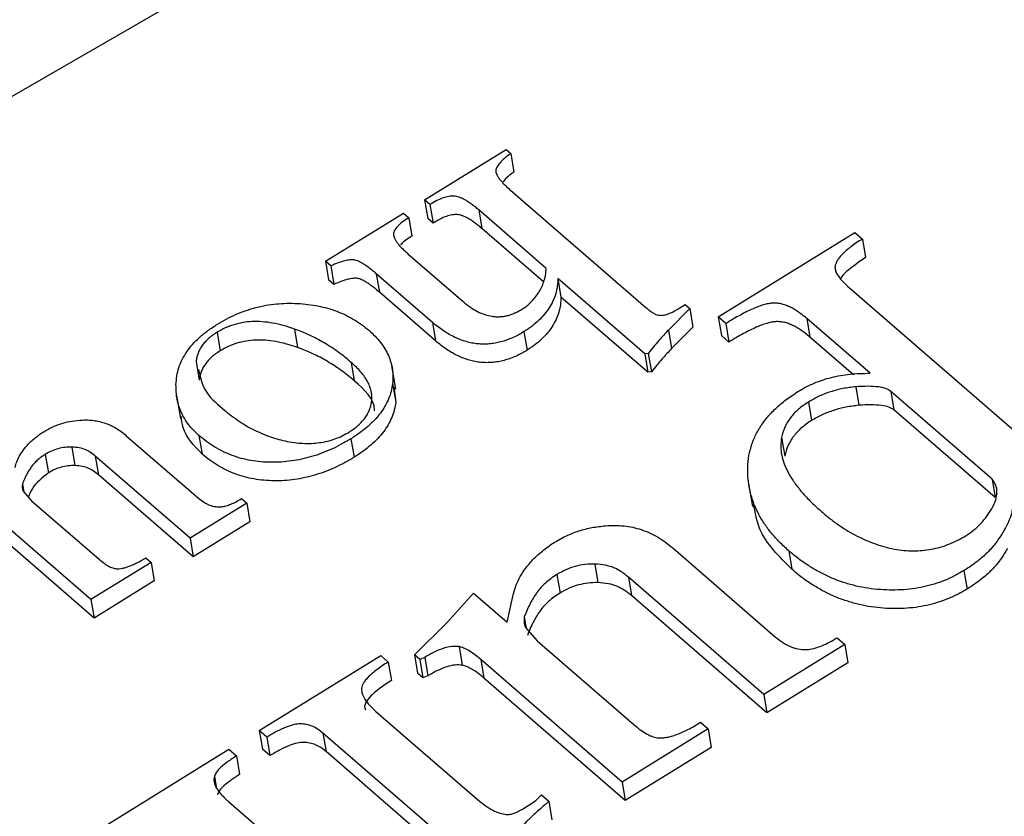
# Model space of a CAD drawing. Units: millimetres. Extents: x -20078 to 20292, y -3640 to 1.
# Drawn here: x 18008 to 18031, y -2320 to -2301 of the extents above; entities that cross this region are included whole.
import ezdxf

# ---------------------------------------------------------------- set-up
doc = ezdxf.new("R2010")
doc.units = ezdxf.units.MM

msp = doc.modelspace()

# ---------------------------------------------------------------- linework, layer by layer
for p, q in [((18166.787, -2211.646), (17827.55, -2407.505)), ((18017.61, -2305.649), (18019.486, -2304.488)), ((18019.486, -2304.488), (18019.592, -2304.58)), ((18019.592, -2304.58), (18019.664, -2305.006)), ((18019.589, -2305.425), (18022.707, -2308.126)), ((18017.733, -2305.755), (18017.61, -2305.649)), ((18017.61, -2305.649), (18017.682, -2306.075)), ((18017.733, -2305.755), (18017.804, -2306.181)), ((18020.413, -2307.229), (18018.857, -2305.881)), ((18018.857, -2305.881), (18018.929, -2306.308)), ((18015.326, -2307.062), (18017.121, -2305.952)), ((18017.121, -2305.952), (18017.243, -2306.058)), ((18017.243, -2306.058), (18017.315, -2306.484)), ((18017.804, -2306.181), (18017.682, -2306.075)), ((18020.347, -2307.536), (18018.929, -2306.308)), ((18024.375, -2308.345), (18027.521, -2306.398)), ((18027.521, -2306.398), (18027.695, -2306.55)), ((18027.695, -2306.55), (18027.767, -2306.977)), ((18017.226, -2306.89), (18018.499, -2307.993)), ((18015.449, -2307.168), (18015.326, -2307.062)), ((18015.326, -2307.062), (18015.398, -2307.489)), ((18015.449, -2307.168), (18015.521, -2307.595)), ((18027.064, -2307.19), (18027.087, -2307.327)), ((18017.791, -2308.47), (18016.495, -2307.348)), ((18016.495, -2307.348), (18016.567, -2307.775)), ((18022.682, -2309.194), (18020.679, -2307.459)), ((18020.679, -2307.459), (18020.751, -2307.886)), ((18015.521, -2307.595), (18015.398, -2307.489)), ((18027.4, -2307.678), (18031.794, -2311.485)), ((18017.863, -2308.897), (18016.567, -2307.775)), ((18022.754, -2309.621), (18020.751, -2307.886)), ((18023.717, -2308.153), (18023.227, -2308.647)), ((18023.431, -2308.17), (18023.609, -2308.06)), ((18023.609, -2308.06), (18023.717, -2308.153)), ((18023.717, -2308.153), (18023.789, -2308.58)), ((18024.549, -2308.497), (18024.375, -2308.345)), ((18024.375, -2308.345), (18024.447, -2308.772)), ((18027.871, -2309.644), (18026.415, -2308.383)), ((18026.415, -2308.383), (18026.487, -2308.809)), ((18017.791, -2308.47), (18017.863, -2308.897)), ((18023.789, -2308.58), (18023.299, -2309.073)), ((18024.549, -2308.497), (18024.621, -2308.923)), ((18012.827, -2308.699), (18012.899, -2309.126)), ((18014.612, -2308.624), (18014.684, -2309.05)), ((18019.899, -2308.684), (18019.971, -2309.111)), ((18023.227, -2308.647), (18023.299, -2309.073)), ((18024.621, -2308.923), (18024.447, -2308.772)), ((18027.489, -2309.677), (18026.487, -2308.809)), ((18022.761, -2309.185), (18022.682, -2309.194)), ((18022.682, -2309.194), (18022.754, -2309.621)), ((18022.761, -2309.185), (18022.833, -2309.612)), ((18012.345, -2309.371), (18012.416, -2309.798)), ((18015.918, -2309.392), (18015.99, -2309.818)), ((18016.944, -2310.007), (18016.855, -2309.474)), ((18022.833, -2309.612), (18022.754, -2309.621)), ((18016.872, -2309.881), (18016.943, -2310.307)), ((18016.901, -2309.959), (18016.943, -2310.307)), ((18027.545, -2309.953), (18027.616, -2310.38)), ((18011.895, -2310.154), (18011.985, -2310.688)), ((18030.683, -2312.08), (18028.35, -2310.059)), ((18028.35, -2310.059), (18028.422, -2310.486)), ((18026.452, -2310.305), (18026.524, -2310.731)), ((18030.755, -2312.506), (18028.422, -2310.486)), ((18010.737, -2311.081), (18012.397, -2312.519)), ((18012.409, -2311.076), (18012.481, -2311.503)), ((18015.913, -2311.151), (18015.985, -2311.578)), ((18025.834, -2311.123), (18025.906, -2311.55)), ((18008.87, -2311.511), (18008.942, -2311.938)), ((18009.481, -2311.342), (18009.553, -2311.769)), ((18012.207, -2313.444), (18010.023, -2311.553)), ((18010.023, -2311.553), (18010.095, -2311.979)), ((18012.279, -2313.871), (18010.095, -2311.979)), ((18008.344, -2312.193), (18008.376, -2312.38)), ((18025.072, -2312.179), (18025.162, -2312.713)), ((18030.683, -2312.08), (18030.755, -2312.506)), ((18008.359, -2312.361), (18008.551, -2312.579)), ((18008.551, -2312.579), (18010.108, -2313.928)), ((18013.512, -2312.637), (18012.207, -2313.444)), ((18013.389, -2312.531), (18013.512, -2312.637)), ((18013.512, -2312.637), (18013.584, -2313.063)), ((18009.923, -2314.858), (18007.643, -2312.882)), ((18013.584, -2313.063), (18012.279, -2313.871)), ((18009.995, -2315.284), (18007.715, -2313.309)), ((18012.207, -2313.444), (18012.279, -2313.871)), ((18023.325, -2313.666), (18025.695, -2315.719)), ((18025.998, -2313.732), (18026.07, -2314.158)), ((18011.31, -2314), (18009.923, -2314.858)), ((18011.187, -2313.894), (18011.31, -2314)), ((18011.31, -2314), (18011.381, -2314.426)), ((18021.53, -2314.038), (18021.601, -2314.465)), ((18020.657, -2314.28), (18020.729, -2314.707)), ((18030.036, -2314.188), (18030.107, -2314.614)), ((18011.381, -2314.426), (18009.995, -2315.284)), ((18025.424, -2317.042), (18022.305, -2314.339)), ((18022.305, -2314.339), (18022.377, -2314.766)), ((18018.115, -2315.398), (18018.734, -2314.707)), ((18018.734, -2314.707), (18019.51, -2315.379)), ((18019.51, -2315.379), (18019.66, -2314.717)), ((18009.923, -2314.858), (18009.995, -2315.284)), ((18025.496, -2317.468), (18022.377, -2314.766)), ((18017.377, -2316.127), (18018.115, -2315.398)), ((18019.906, -2315.254), (18019.951, -2315.521)), ((18019.927, -2315.494), (18020.201, -2315.805)), ((18020.201, -2315.805), (18022.426, -2317.732)), ((18027.113, -2315.736), (18027.288, -2315.888)), ((18018.402, -2315.941), (18018.474, -2316.368)), ((18027.288, -2315.888), (18025.424, -2317.042)), ((18027.288, -2315.888), (18027.36, -2316.314)), ((18013.8, -2317.874), (18016.597, -2316.143)), ((18016.597, -2316.143), (18016.772, -2316.295)), ((18016.772, -2316.295), (18016.844, -2316.721)), ((18017.5, -2316.234), (18017.377, -2316.127)), ((18017.377, -2316.127), (18017.449, -2316.554)), ((18017.615, -2316.187), (18017.5, -2316.234)), ((18017.5, -2316.234), (18017.572, -2316.66)), ((18017.615, -2316.187), (18017.687, -2316.614)), ((18022.161, -2319.06), (18018.904, -2316.239)), ((18018.904, -2316.239), (18018.976, -2316.665)), ((18027.36, -2316.314), (18025.496, -2317.468)), ((18017.572, -2316.66), (18017.449, -2316.554)), ((18017.687, -2316.614), (18017.572, -2316.66)), ((18022.233, -2319.487), (18018.976, -2316.665)), ((18025.424, -2317.042), (18025.496, -2317.468)), ((18016.487, -2317.432), (18018.818, -2319.452)), ((18023.967, -2317.683), (18024.142, -2317.835)), ((18013.975, -2318.025), (18013.8, -2317.874)), ((18013.8, -2317.874), (18013.872, -2318.3)), ((18024.142, -2317.835), (18022.161, -2319.06)), ((18024.142, -2317.835), (18024.214, -2318.261)), ((18013.975, -2318.025), (18014.047, -2318.452)), ((18017.844, -2320.166), (18015.266, -2317.932)), ((18015.266, -2317.932), (18015.338, -2318.359)), ((18010.305, -2320.037), (18013.101, -2318.306)), ((18013.101, -2318.306), (18013.276, -2318.458)), ((18014.047, -2318.452), (18013.872, -2318.3)), ((18017.794, -2320.487), (18015.338, -2318.359)), ((18024.214, -2318.261), (18022.233, -2319.487)), ((18013.276, -2318.458), (18013.348, -2318.884)), ((18012.765, -2318.924), (18012.806, -2319.167)), ((18022.161, -2319.06), (18022.233, -2319.487)), ((18020.306, -2319.357), (18020.473, -2319.501)), ((18020.473, -2319.501), (18020.544, -2319.928)), ((18013.101, -2319.517), (18015.093, -2321.244)), ((18019.891, -2319.668), (18020.144, -2319.511))]:
    msp.add_line(p, q)
for points, knots in [([(18019.592, -2304.58), (18019.543, -2304.618), (18019.452, -2304.687), (18019.343, -2304.791), (18019.274, -2304.885), (18019.248, -2304.959), (18019.251, -2305.015), (18019.267, -2305.06), (18019.294, -2305.109), (18019.33, -2305.163), (18019.38, -2305.222), (18019.438, -2305.286), (18019.509, -2305.355), (18019.562, -2305.401), (18019.589, -2305.425)], [0, 0, 0, 0, 0.147843, 0.269631, 0.369408, 0.450543, 0.490835, 0.538449, 0.592352, 0.655622, 0.728411, 0.810012, 0.900486, 1, 1, 1, 1]), ([(18019.664, -2305.006), (18019.599, -2305.053), (18019.502, -2305.122), (18019.438, -2305.207), (18019.418, -2305.234)], [0, 0, 0, 0, 0.679268, 1, 1, 1, 1]), ([(18018.857, -2305.881), (18018.829, -2305.857), (18018.776, -2305.81), (18018.692, -2305.748), (18018.615, -2305.694), (18018.541, -2305.648), (18018.472, -2305.612), (18018.407, -2305.587), (18018.347, -2305.567), (18018.269, -2305.557), (18018.163, -2305.565), (18018.029, -2305.602), (18017.882, -2305.667), (18017.785, -2305.724), (18017.733, -2305.755)], [0, 0, 0, 0, 0.100972, 0.192938, 0.275936, 0.350257, 0.415099, 0.470978, 0.52026, 0.562944, 0.646982, 0.744154, 0.86094, 1, 1, 1, 1]), ([(18017.243, -2306.058), (18017.195, -2306.089), (18017.105, -2306.146), (18016.997, -2306.239), (18016.926, -2306.328), (18016.893, -2306.403), (18016.893, -2306.462), (18016.904, -2306.51), (18016.928, -2306.562), (18016.964, -2306.619), (18017.012, -2306.68), (18017.071, -2306.747), (18017.145, -2306.817), (18017.198, -2306.865), (18017.226, -2306.89)], [0, 0, 0, 0, 0.1336805, 0.246308, 0.3433375, 0.4280425, 0.4715482, 0.5209691, 0.5784901, 0.6438069, 0.7185432, 0.8030604, 0.8963953, 1, 1, 1, 1]), ([(18018.929, -2306.308), (18018.901, -2306.283), (18018.847, -2306.237), (18018.764, -2306.175), (18018.687, -2306.12), (18018.613, -2306.075), (18018.544, -2306.039), (18018.479, -2306.014), (18018.419, -2305.994), (18018.34, -2305.984), (18018.235, -2305.991), (18018.101, -2306.028), (18017.954, -2306.094), (18017.857, -2306.151), (18017.804, -2306.181)], [0, 0, 0, 0, 0.100972, 0.192938, 0.275936, 0.350257, 0.415099, 0.470978, 0.52026, 0.562944, 0.646982, 0.744154, 0.86094, 1, 1, 1, 1]), ([(18017.315, -2306.484), (18017.218, -2306.542), (18017.118, -2306.601), (18017.061, -2306.681), (18017.059, -2306.684)], [0, 0, 0, 0, 0.96135, 1, 1, 1, 1]), ([(18027.695, -2306.55), (18027.648, -2306.58), (18027.557, -2306.637), (18027.435, -2306.726), (18027.326, -2306.809), (18027.24, -2306.893), (18027.167, -2306.97), (18027.115, -2307.046), (18027.078, -2307.119), (18027.069, -2307.167), (18027.064, -2307.19)], [0, 0, 0, 0, 0.168872, 0.3232647, 0.4634907, 0.5909925, 0.7079007, 0.8120859, 0.9092871, 1, 1, 1, 1]), ([(18016.495, -2307.348), (18016.468, -2307.325), (18016.417, -2307.281), (18016.341, -2307.22), (18016.269, -2307.168), (18016.204, -2307.124), (18016.143, -2307.088), (18016.088, -2307.061), (18016.038, -2307.041), (18015.975, -2307.026), (18015.883, -2307.027), (18015.758, -2307.052), (18015.609, -2307.1), (18015.506, -2307.144), (18015.449, -2307.168)], [0, 0, 0, 0, 0.103871, 0.197915, 0.282222, 0.356913, 0.420947, 0.475828, 0.521993, 0.560183, 0.636254, 0.732571, 0.853011, 1, 1, 1, 1]), ([(18027.767, -2306.977), (18027.617, -2307.08), (18027.408, -2307.224), (18027.221, -2307.402), (18027.198, -2307.463), (18027.196, -2307.469)], [0, 0, 0, 0, 0.697538, 0.971802, 1, 1, 1, 1]), ([(18020.234, -2307.789), (18020.258, -2307.749), (18020.307, -2307.667), (18020.361, -2307.533), (18020.397, -2307.386), (18020.408, -2307.283), (18020.413, -2307.229)], [0, 0, 0, 0, 0.221289, 0.456355, 0.714554, 1, 1, 1, 1]), ([(18027.064, -2307.19), (18027.068, -2307.224), (18027.075, -2307.301), (18027.144, -2307.416), (18027.254, -2307.544), (18027.348, -2307.631), (18027.4, -2307.678)], [0, 0, 0, 0, 0.17871, 0.399029, 0.671106, 1, 1, 1, 1]), ([(18016.567, -2307.775), (18016.54, -2307.751), (18016.489, -2307.708), (18016.412, -2307.647), (18016.341, -2307.594), (18016.276, -2307.55), (18016.215, -2307.515), (18016.16, -2307.487), (18016.11, -2307.468), (18016.047, -2307.452), (18015.955, -2307.454), (18015.83, -2307.478), (18015.681, -2307.526), (18015.578, -2307.57), (18015.521, -2307.595)], [0, 0, 0, 0, 0.103871, 0.197915, 0.282222, 0.356913, 0.420947, 0.475828, 0.521993, 0.560183, 0.636254, 0.732571, 0.853011, 1, 1, 1, 1]), ([(18020.679, -2307.459), (18020.677, -2307.519), (18020.672, -2307.635), (18020.634, -2307.809), (18020.569, -2307.976), (18020.482, -2308.137), (18020.372, -2308.29), (18020.235, -2308.431), (18020.081, -2308.566), (18019.96, -2308.645), (18019.899, -2308.684)], [0, 0, 0, 0, 0.132949, 0.261151, 0.386269, 0.510339, 0.632622, 0.75352, 0.87555, 1, 1, 1, 1]), ([(18019.865, -2308.16), (18019.899, -2308.138), (18019.97, -2308.09), (18020.063, -2308.003), (18020.153, -2307.902), (18020.206, -2307.828), (18020.234, -2307.789)], [0, 0, 0, 0, 0.215378, 0.451211, 0.713808, 1, 1, 1, 1]), ([(18020.751, -2307.886), (18020.748, -2307.945), (18020.744, -2308.062), (18020.706, -2308.235), (18020.641, -2308.403), (18020.554, -2308.563), (18020.444, -2308.716), (18020.307, -2308.858), (18020.153, -2308.993), (18020.032, -2309.071), (18019.971, -2309.111)], [0, 0, 0, 0, 0.132949, 0.261151, 0.386269, 0.510339, 0.632622, 0.75352, 0.87555, 1, 1, 1, 1]), ([(18012.836, -2308.512), (18012.907, -2308.47), (18013.046, -2308.387), (18013.267, -2308.282), (18013.493, -2308.195), (18013.722, -2308.126), (18013.956, -2308.074), (18014.195, -2308.042), (18014.437, -2308.028), (18014.681, -2308.032), (18014.921, -2308.052), (18015.154, -2308.09), (18015.376, -2308.142), (18015.589, -2308.211), (18015.789, -2308.298), (18015.979, -2308.401), (18016.16, -2308.519), (18016.269, -2308.608), (18016.324, -2308.653)], [0, 0, 0, 0, 0.065998, 0.12934, 0.190676, 0.250961, 0.31048, 0.370704, 0.431612, 0.493874, 0.556678, 0.618346, 0.679891, 0.741131, 0.803444, 0.866767, 0.932395, 1, 1, 1, 1]), ([(18018.499, -2307.993), (18018.552, -2308.037), (18018.653, -2308.12), (18018.821, -2308.219), (18018.987, -2308.293), (18019.134, -2308.328), (18019.25, -2308.341), (18019.337, -2308.341), (18019.425, -2308.333), (18019.512, -2308.315), (18019.601, -2308.29), (18019.688, -2308.254), (18019.779, -2308.212), (18019.836, -2308.178), (18019.865, -2308.16)], [0, 0, 0, 0, 0.159098, 0.299393, 0.425962, 0.5401, 0.593871, 0.647989, 0.701355, 0.755766, 0.811331, 0.870811, 0.933234, 1, 1, 1, 1]), ([(18022.707, -2308.126), (18022.736, -2308.151), (18022.787, -2308.195), (18022.864, -2308.248), (18022.928, -2308.286), (18022.972, -2308.3), (18022.99, -2308.305)], [0, 0, 0, 0, 0.347263, 0.628726, 0.846139, 1, 1, 1, 1]), ([(18026.415, -2308.383), (18026.38, -2308.353), (18026.311, -2308.295), (18026.203, -2308.219), (18026.101, -2308.152), (18025.999, -2308.103), (18025.901, -2308.063), (18025.805, -2308.038), (18025.711, -2308.025), (18025.617, -2308.026), (18025.52, -2308.041), (18025.413, -2308.065), (18025.297, -2308.106), (18025.17, -2308.16), (18025.029, -2308.224), (18024.88, -2308.304), (18024.716, -2308.394), (18024.606, -2308.461), (18024.549, -2308.497)], [0, 0, 0, 0, 0.078462, 0.151043, 0.215868, 0.274668, 0.326538, 0.374835, 0.417824, 0.458185, 0.500296, 0.548603, 0.604023, 0.66656, 0.737733, 0.816492, 0.904243, 1, 1, 1, 1]), ([(18022.99, -2308.305), (18023.021, -2308.307), (18023.086, -2308.312), (18023.195, -2308.288), (18023.313, -2308.239), (18023.389, -2308.195), (18023.431, -2308.17)], [0, 0, 0, 0, 0.195253, 0.416966, 0.680022, 1, 1, 1, 1]), ([(18011.881, -2309.905), (18011.886, -2309.838), (18011.896, -2309.708), (18011.943, -2309.514), (18012.02, -2309.327), (18012.125, -2309.148), (18012.259, -2308.976), (18012.424, -2308.812), (18012.616, -2308.655), (18012.762, -2308.561), (18012.836, -2308.512)], [0, 0, 0, 0, 0.129546, 0.254146, 0.375956, 0.49656, 0.617348, 0.740852, 0.867378, 1, 1, 1, 1]), ([(18014.612, -2308.624), (18014.527, -2308.595), (18014.365, -2308.54), (18014.115, -2308.485), (18013.876, -2308.452), (18013.645, -2308.449), (18013.424, -2308.471), (18013.212, -2308.52), (18013.009, -2308.595), (18012.888, -2308.664), (18012.827, -2308.699)], [0, 0, 0, 0, 0.1547574, 0.2957709, 0.4255352, 0.546269, 0.6597431, 0.7711443, 0.8838671, 1, 1, 1, 1]), ([(18019.899, -2308.684), (18019.855, -2308.711), (18019.77, -2308.762), (18019.635, -2308.826), (18019.502, -2308.879), (18019.368, -2308.92), (18019.234, -2308.951), (18019.1, -2308.968), (18018.965, -2308.974), (18018.832, -2308.966), (18018.698, -2308.948), (18018.566, -2308.914), (18018.433, -2308.872), (18018.303, -2308.815), (18018.172, -2308.748), (18018.045, -2308.665), (18017.913, -2308.575), (18017.833, -2308.506), (18017.791, -2308.47)], [0, 0, 0, 0, 0.065379, 0.126791, 0.185359, 0.241065, 0.29578, 0.349427, 0.403059, 0.457473, 0.513463, 0.571633, 0.633025, 0.697443, 0.765803, 0.838899, 0.916716, 1, 1, 1, 1]), ([(18026.487, -2308.809), (18026.451, -2308.779), (18026.383, -2308.721), (18026.275, -2308.645), (18026.173, -2308.579), (18026.071, -2308.529), (18025.973, -2308.489), (18025.877, -2308.465), (18025.783, -2308.452), (18025.689, -2308.452), (18025.592, -2308.468), (18025.485, -2308.492), (18025.369, -2308.533), (18025.241, -2308.586), (18025.101, -2308.65), (18024.951, -2308.73), (18024.788, -2308.82), (18024.678, -2308.888), (18024.621, -2308.923)], [0, 0, 0, 0, 0.078462, 0.151043, 0.215868, 0.274668, 0.326538, 0.374835, 0.417824, 0.458185, 0.500296, 0.548603, 0.604023, 0.66656, 0.737733, 0.816492, 0.904243, 1, 1, 1, 1]), ([(18012.827, -2308.699), (18012.792, -2308.722), (18012.722, -2308.767), (18012.629, -2308.842), (18012.55, -2308.921), (18012.484, -2309.004), (18012.429, -2309.09), (18012.388, -2309.181), (18012.357, -2309.275), (18012.349, -2309.339), (18012.345, -2309.371)], [0, 0, 0, 0, 0.130081, 0.255254, 0.378737, 0.498813, 0.621202, 0.743314, 0.869167, 1, 1, 1, 1]), ([(18015.918, -2309.392), (18015.868, -2309.35), (18015.77, -2309.266), (18015.615, -2309.149), (18015.456, -2309.04), (18015.295, -2308.94), (18015.13, -2308.848), (18014.961, -2308.765), (18014.79, -2308.689), (18014.671, -2308.645), (18014.612, -2308.624)], [0, 0, 0, 0, 0.135933, 0.268549, 0.398075, 0.523882, 0.646247, 0.766325, 0.884414, 1, 1, 1, 1]), ([(18016.324, -2308.653), (18016.374, -2308.698), (18016.472, -2308.787), (18016.595, -2308.931), (18016.697, -2309.078), (18016.778, -2309.229), (18016.835, -2309.386), (18016.87, -2309.547), (18016.885, -2309.712), (18016.876, -2309.824), (18016.872, -2309.881)], [0, 0, 0, 0, 0.133453, 0.262784, 0.388819, 0.511685, 0.632734, 0.754669, 0.876727, 1, 1, 1, 1]), ([(18023.227, -2308.647), (18023.191, -2308.686), (18023.116, -2308.766), (18023, -2308.894), (18022.883, -2309.036), (18022.802, -2309.134), (18022.761, -2309.185)], [0, 0, 0, 0, 0.2202858, 0.459695, 0.7202073, 1, 1, 1, 1]), ([(18014.684, -2309.05), (18014.599, -2309.022), (18014.437, -2308.967), (18014.187, -2308.911), (18013.948, -2308.879), (18013.717, -2308.875), (18013.495, -2308.897), (18013.284, -2308.946), (18013.081, -2309.022), (18012.96, -2309.091), (18012.899, -2309.126)], [0, 0, 0, 0, 0.1547574, 0.2957709, 0.4255352, 0.546269, 0.6597431, 0.7711443, 0.8838671, 1, 1, 1, 1]), ([(18015.99, -2309.818), (18015.94, -2309.776), (18015.842, -2309.693), (18015.687, -2309.576), (18015.528, -2309.467), (18015.367, -2309.367), (18015.202, -2309.275), (18015.033, -2309.191), (18014.862, -2309.116), (18014.743, -2309.072), (18014.684, -2309.05)], [0, 0, 0, 0, 0.135933, 0.268549, 0.398075, 0.523882, 0.646247, 0.766325, 0.884414, 1, 1, 1, 1]), ([(18019.971, -2309.111), (18019.927, -2309.137), (18019.842, -2309.188), (18019.707, -2309.253), (18019.574, -2309.306), (18019.44, -2309.347), (18019.306, -2309.378), (18019.172, -2309.394), (18019.037, -2309.401), (18018.904, -2309.393), (18018.77, -2309.375), (18018.638, -2309.341), (18018.505, -2309.299), (18018.375, -2309.241), (18018.244, -2309.175), (18018.117, -2309.092), (18017.985, -2309.001), (18017.904, -2308.932), (18017.863, -2308.897)], [0, 0, 0, 0, 0.065379, 0.126791, 0.185359, 0.241065, 0.29578, 0.349427, 0.403059, 0.457473, 0.513463, 0.571633, 0.633025, 0.697443, 0.765803, 0.838899, 0.916716, 1, 1, 1, 1]), ([(18012.899, -2309.126), (18012.864, -2309.149), (18012.794, -2309.194), (18012.701, -2309.269), (18012.622, -2309.347), (18012.556, -2309.431), (18012.5, -2309.517), (18012.46, -2309.607), (18012.429, -2309.701), (18012.421, -2309.765), (18012.416, -2309.798)], [0, 0, 0, 0, 0.130081, 0.255254, 0.378737, 0.498813, 0.621202, 0.743314, 0.869167, 1, 1, 1, 1]), ([(18023.299, -2309.073), (18023.263, -2309.112), (18023.188, -2309.193), (18023.072, -2309.321), (18022.955, -2309.463), (18022.874, -2309.561), (18022.833, -2309.612)], [0, 0, 0, 0, 0.2202858, 0.459695, 0.7202073, 1, 1, 1, 1]), ([(18015.868, -2310.997), (18015.907, -2310.972), (18015.983, -2310.924), (18016.081, -2310.842), (18016.168, -2310.757), (18016.241, -2310.668), (18016.3, -2310.574), (18016.343, -2310.477), (18016.377, -2310.375), (18016.393, -2310.27), (18016.396, -2310.161), (18016.382, -2310.052), (18016.346, -2309.942), (18016.296, -2309.832), (18016.227, -2309.722), (18016.143, -2309.611), (18016.038, -2309.5), (18015.959, -2309.429), (18015.918, -2309.392)], [0, 0, 0, 0, 0.058013, 0.114148, 0.168851, 0.222901, 0.277006, 0.331352, 0.38725, 0.445621, 0.505349, 0.56672, 0.630432, 0.696582, 0.766103, 0.839638, 0.917434, 1, 1, 1, 1]), ([(18012.403, -2309.556), (18012.436, -2309.719), (18012.505, -2310.063), (18012.799, -2310.322), (18012.954, -2310.458)], [0, 0, 0, 0, 0.4755645, 1, 1, 1, 1]), ([(18026.223, -2310.057), (18026.281, -2310.023), (18026.397, -2309.955), (18026.584, -2309.869), (18026.778, -2309.795), (18026.982, -2309.737), (18027.194, -2309.692), (18027.413, -2309.661), (18027.64, -2309.643), (18027.793, -2309.644), (18027.871, -2309.644)], [0, 0, 0, 0, 0.1232197, 0.2437399, 0.364068, 0.4858681, 0.6088024, 0.7340974, 0.8647482, 1, 1, 1, 1]), ([(18012.409, -2311.076), (18012.366, -2311.036), (18012.28, -2310.958), (18012.172, -2310.828), (18012.079, -2310.693), (18012.004, -2310.55), (18011.946, -2310.399), (18011.907, -2310.241), (18011.884, -2310.076), (18011.882, -2309.962), (18011.881, -2309.905)], [0, 0, 0, 0, 0.1227964, 0.244752, 0.3657531, 0.4877149, 0.6115513, 0.7373534, 0.8667543, 1, 1, 1, 1]), ([(18016.872, -2309.881), (18016.862, -2309.941), (18016.843, -2310.059), (18016.784, -2310.234), (18016.7, -2310.403), (18016.593, -2310.566), (18016.459, -2310.722), (18016.301, -2310.872), (18016.12, -2311.018), (18015.983, -2311.106), (18015.913, -2311.151)], [0, 0, 0, 0, 0.126467, 0.248976, 0.370219, 0.490375, 0.61241, 0.737098, 0.865946, 1, 1, 1, 1]), ([(18016.452, -2310.511), (18016.453, -2310.505), (18016.466, -2310.235), (18016.225, -2310.024), (18015.99, -2309.818)], [0, 0, 0, 0, 0.023631, 1, 1, 1, 1]), ([(18027.545, -2309.953), (18027.444, -2309.965), (18027.247, -2309.989), (18026.962, -2310.065), (18026.692, -2310.167), (18026.533, -2310.259), (18026.452, -2310.305)], [0, 0, 0, 0, 0.256829, 0.506035, 0.750338, 1, 1, 1, 1]), ([(18028.35, -2310.059), (18028.314, -2310.036), (18028.232, -2309.985), (18028.048, -2309.953), (18027.816, -2309.938), (18027.641, -2309.948), (18027.545, -2309.953)], [0, 0, 0, 0, 0.177623, 0.39347, 0.665899, 1, 1, 1, 1]), ([(18025.053, -2311.956), (18025.053, -2311.862), (18025.054, -2311.679), (18025.106, -2311.408), (18025.191, -2311.149), (18025.322, -2310.904), (18025.487, -2310.67), (18025.695, -2310.45), (18025.939, -2310.243), (18026.127, -2310.12), (18026.223, -2310.057)], [0, 0, 0, 0, 0.136352, 0.265157, 0.389617, 0.510544, 0.63069, 0.750641, 0.873396, 1, 1, 1, 1]), ([(18016.943, -2310.307), (18016.934, -2310.367), (18016.915, -2310.486), (18016.856, -2310.661), (18016.772, -2310.829), (18016.665, -2310.992), (18016.531, -2311.149), (18016.372, -2311.299), (18016.192, -2311.445), (18016.055, -2311.533), (18015.985, -2311.578)], [0, 0, 0, 0, 0.126467, 0.248976, 0.370219, 0.490375, 0.61241, 0.737098, 0.865946, 1, 1, 1, 1]), ([(18026.452, -2310.305), (18026.37, -2310.36), (18026.208, -2310.469), (18026.027, -2310.67), (18025.893, -2310.889), (18025.854, -2311.044), (18025.834, -2311.123)], [0, 0, 0, 0, 0.249438, 0.49299, 0.740113, 1, 1, 1, 1]), ([(18027.616, -2310.38), (18027.516, -2310.392), (18027.319, -2310.416), (18027.034, -2310.492), (18026.764, -2310.594), (18026.605, -2310.685), (18026.524, -2310.731)], [0, 0, 0, 0, 0.256829, 0.506035, 0.750338, 1, 1, 1, 1]), ([(18028.422, -2310.486), (18028.386, -2310.463), (18028.304, -2310.412), (18028.12, -2310.38), (18027.888, -2310.364), (18027.713, -2310.374), (18027.616, -2310.38)], [0, 0, 0, 0, 0.177623, 0.39347, 0.665899, 1, 1, 1, 1]), ([(18012.481, -2311.503), (18012.296, -2311.31), (18012.042, -2311.046), (18012.01, -2310.718), (18012.001, -2310.63)], [0, 0, 0, 0, 0.731747, 1, 1, 1, 1]), ([(18012.954, -2310.458), (18013.009, -2310.504), (18013.116, -2310.595), (18013.289, -2310.717), (18013.461, -2310.831), (18013.641, -2310.929), (18013.822, -2311.017), (18014.009, -2311.091), (18014.199, -2311.154), (18014.33, -2311.186), (18014.394, -2311.202)], [0, 0, 0, 0, 0.141389, 0.277319, 0.407204, 0.533507, 0.654621, 0.773116, 0.887771, 1, 1, 1, 1]), ([(18008.833, -2310.989), (18008.896, -2310.953), (18009.019, -2310.883), (18009.223, -2310.803), (18009.436, -2310.749), (18009.582, -2310.733), (18009.655, -2310.725)], [0, 0, 0, 0, 0.257283, 0.506152, 0.750469, 1, 1, 1, 1]), ([(18009.655, -2310.725), (18009.705, -2310.721), (18009.805, -2310.715), (18009.952, -2310.724), (18010.094, -2310.747), (18010.233, -2310.785), (18010.367, -2310.837), (18010.497, -2310.905), (18010.622, -2310.986), (18010.698, -2311.049), (18010.737, -2311.081)], [0, 0, 0, 0, 0.115613, 0.229262, 0.344797, 0.462596, 0.586215, 0.715785, 0.852854, 1, 1, 1, 1]), ([(18026.524, -2310.731), (18026.442, -2310.786), (18026.28, -2310.896), (18026.099, -2311.097), (18025.965, -2311.316), (18025.926, -2311.471), (18025.906, -2311.55)], [0, 0, 0, 0, 0.249438, 0.49299, 0.740113, 1, 1, 1, 1]), ([(18008.478, -2311.276), (18008.508, -2311.246), (18008.565, -2311.191), (18008.657, -2311.115), (18008.744, -2311.047), (18008.804, -2311.008), (18008.833, -2310.989)], [0, 0, 0, 0, 0.28426, 0.542536, 0.782997, 1, 1, 1, 1]), ([(18015.913, -2311.151), (18015.839, -2311.195), (18015.695, -2311.28), (18015.469, -2311.393), (18015.241, -2311.487), (18015.009, -2311.564), (18014.777, -2311.624), (18014.542, -2311.666), (18014.305, -2311.69), (18014.068, -2311.696), (18013.833, -2311.686), (18013.605, -2311.654), (18013.383, -2311.606), (18013.171, -2311.537), (18012.967, -2311.45), (18012.771, -2311.344), (18012.583, -2311.219), (18012.468, -2311.124), (18012.409, -2311.076)], [0, 0, 0, 0, 0.067791, 0.13278, 0.195531, 0.256643, 0.316075, 0.374936, 0.434083, 0.493642, 0.553142, 0.612754, 0.672552, 0.733398, 0.795648, 0.860821, 0.928626, 1, 1, 1, 1]), ([(18014.394, -2311.202), (18014.464, -2311.215), (18014.598, -2311.241), (18014.802, -2311.259), (18014.997, -2311.261), (18015.187, -2311.244), (18015.37, -2311.21), (18015.545, -2311.157), (18015.713, -2311.086), (18015.816, -2311.027), (18015.868, -2310.997)], [0, 0, 0, 0, 0.1437115, 0.2778444, 0.4033782, 0.5244553, 0.6424544, 0.7593058, 0.8776256, 1, 1, 1, 1]), ([(18008.172, -2311.817), (18008.184, -2311.771), (18008.208, -2311.678), (18008.278, -2311.542), (18008.363, -2311.405), (18008.439, -2311.319), (18008.478, -2311.276)], [0, 0, 0, 0, 0.2439051, 0.4893644, 0.7403406, 1, 1, 1, 1]), ([(18025.834, -2311.123), (18025.825, -2311.19), (18025.807, -2311.324), (18025.832, -2311.529), (18025.892, -2311.737), (18025.992, -2311.951), (18026.128, -2312.168), (18026.305, -2312.39), (18026.517, -2312.618), (18026.682, -2312.765), (18026.768, -2312.841)], [0, 0, 0, 0, 0.100237, 0.204337, 0.315252, 0.432633, 0.559537, 0.69516, 0.842065, 1, 1, 1, 1]), ([(18008.87, -2311.511), (18008.837, -2311.533), (18008.771, -2311.575), (18008.686, -2311.647), (18008.608, -2311.72), (18008.546, -2311.801), (18008.489, -2311.887), (18008.436, -2311.981), (18008.387, -2312.084), (18008.359, -2312.156), (18008.344, -2312.193)], [0, 0, 0, 0, 0.120552, 0.23635, 0.351334, 0.464801, 0.582587, 0.711396, 0.850396, 1, 1, 1, 1]), ([(18009.481, -2311.342), (18009.428, -2311.343), (18009.322, -2311.345), (18009.164, -2311.377), (18009.009, -2311.431), (18008.918, -2311.484), (18008.87, -2311.511)], [0, 0, 0, 0, 0.245481, 0.486764, 0.734293, 1, 1, 1, 1]), ([(18010.023, -2311.553), (18009.985, -2311.522), (18009.915, -2311.464), (18009.791, -2311.397), (18009.646, -2311.356), (18009.539, -2311.347), (18009.481, -2311.342)], [0, 0, 0, 0, 0.276821, 0.506253, 0.733199, 1, 1, 1, 1]), ([(18015.985, -2311.578), (18015.911, -2311.621), (18015.767, -2311.706), (18015.541, -2311.819), (18015.313, -2311.914), (18015.081, -2311.99), (18014.849, -2312.05), (18014.614, -2312.093), (18014.377, -2312.117), (18014.14, -2312.123), (18013.905, -2312.112), (18013.677, -2312.081), (18013.455, -2312.032), (18013.243, -2311.964), (18013.039, -2311.876), (18012.843, -2311.77), (18012.655, -2311.645), (18012.54, -2311.551), (18012.481, -2311.503)], [0, 0, 0, 0, 0.067791, 0.13278, 0.195531, 0.256643, 0.316075, 0.374936, 0.434083, 0.493642, 0.553142, 0.612754, 0.672552, 0.733398, 0.795648, 0.860821, 0.928626, 1, 1, 1, 1]), ([(18009.553, -2311.769), (18009.5, -2311.77), (18009.394, -2311.771), (18009.236, -2311.804), (18009.081, -2311.858), (18008.989, -2311.911), (18008.942, -2311.938)], [0, 0, 0, 0, 0.245481, 0.486764, 0.734293, 1, 1, 1, 1]), ([(18010.095, -2311.979), (18010.057, -2311.948), (18009.987, -2311.891), (18009.863, -2311.824), (18009.718, -2311.782), (18009.611, -2311.773), (18009.553, -2311.769)], [0, 0, 0, 0, 0.276821, 0.506253, 0.733199, 1, 1, 1, 1]), ([(18008.942, -2311.938), (18008.801, -2312.051), (18008.59, -2312.219), (18008.505, -2312.427), (18008.477, -2312.495)], [0, 0, 0, 0, 0.6719977, 1, 1, 1, 1]), ([(18025.998, -2313.732), (18025.926, -2313.666), (18025.784, -2313.536), (18025.597, -2313.331), (18025.439, -2313.118), (18025.309, -2312.899), (18025.2, -2312.674), (18025.124, -2312.44), (18025.07, -2312.201), (18025.058, -2312.038), (18025.053, -2311.956)], [0, 0, 0, 0, 0.131941, 0.259598, 0.385416, 0.509222, 0.631498, 0.753547, 0.876597, 1, 1, 1, 1]), ([(18008.344, -2312.193), (18008.341, -2312.222), (18008.335, -2312.28), (18008.351, -2312.334), (18008.359, -2312.361)], [0, 0, 0, 0, 0.502418, 1, 1, 1, 1]), ([(18030.085, -2313.379), (18030.146, -2313.338), (18030.27, -2313.254), (18030.429, -2313.104), (18030.569, -2312.935), (18030.688, -2312.751), (18030.774, -2312.564), (18030.806, -2312.384), (18030.778, -2312.219), (18030.714, -2312.126), (18030.683, -2312.08)], [0, 0, 0, 0, 0.119144, 0.242173, 0.372653, 0.512628, 0.649531, 0.772342, 0.886394, 1, 1, 1, 1]), ([(18012.397, -2312.519), (18012.439, -2312.552), (18012.516, -2312.613), (18012.648, -2312.682), (18012.785, -2312.721), (18012.881, -2312.72), (18012.927, -2312.719)], [0, 0, 0, 0, 0.303181, 0.561649, 0.789602, 1, 1, 1, 1]), ([(18012.927, -2312.719), (18012.962, -2312.712), (18013.037, -2312.698), (18013.151, -2312.658), (18013.271, -2312.602), (18013.348, -2312.555), (18013.389, -2312.531)], [0, 0, 0, 0, 0.208037, 0.441517, 0.705122, 1, 1, 1, 1]), ([(18026.07, -2314.158), (18025.775, -2313.866), (18025.322, -2313.416), (18025.225, -2312.849), (18025.192, -2312.651)], [0, 0, 0, 0, 0.650582, 1, 1, 1, 1]), ([(18031.174, -2312.506), (18031.173, -2312.568), (18031.17, -2312.693), (18031.132, -2312.882), (18031.066, -2313.069), (18030.999, -2313.19), (18030.965, -2313.252)], [0, 0, 0, 0, 0.250895, 0.498905, 0.747095, 1, 1, 1, 1]), ([(18026.768, -2312.841), (18026.832, -2312.896), (18026.958, -2313.004), (18027.162, -2313.148), (18027.366, -2313.28), (18027.572, -2313.395), (18027.783, -2313.492), (18027.994, -2313.577), (18028.211, -2313.642), (18028.428, -2313.694), (18028.646, -2313.726), (18028.862, -2313.737), (18029.075, -2313.728), (18029.285, -2313.699), (18029.492, -2313.651), (18029.695, -2313.579), (18029.897, -2313.491), (18030.021, -2313.417), (18030.085, -2313.379)], [0, 0, 0, 0, 0.08077, 0.158322, 0.231657, 0.302244, 0.369274, 0.433488, 0.496214, 0.556384, 0.614317, 0.66984, 0.723457, 0.776101, 0.82952, 0.883717, 0.94052, 1, 1, 1, 1]), ([(18021.779, -2313.156), (18021.85, -2313.152), (18021.992, -2313.143), (18022.202, -2313.156), (18022.406, -2313.188), (18022.604, -2313.243), (18022.796, -2313.317), (18022.981, -2313.413), (18023.159, -2313.53), (18023.268, -2313.619), (18023.325, -2313.666)], [0, 0, 0, 0, 0.1156129, 0.2292616, 0.3447966, 0.4625958, 0.5862146, 0.7157854, 0.8528545, 1, 1, 1, 1]), ([(18020.604, -2313.534), (18020.694, -2313.483), (18020.87, -2313.382), (18021.161, -2313.269), (18021.466, -2313.19), (18021.674, -2313.168), (18021.779, -2313.156)], [0, 0, 0, 0, 0.257283, 0.506152, 0.750469, 1, 1, 1, 1]), ([(18030.965, -2313.252), (18030.912, -2313.34), (18030.808, -2313.512), (18030.639, -2313.714), (18030.482, -2313.863), (18030.351, -2313.974), (18030.2, -2314.082), (18030.091, -2314.152), (18030.036, -2314.188)], [0, 0, 0, 0, 0.251087, 0.489017, 0.607621, 0.730518, 0.862533, 1, 1, 1, 1]), ([(18020.097, -2313.943), (18020.14, -2313.902), (18020.222, -2313.822), (18020.353, -2313.713), (18020.477, -2313.617), (18020.563, -2313.561), (18020.604, -2313.534)], [0, 0, 0, 0, 0.28426, 0.542536, 0.782997, 1, 1, 1, 1]), ([(18030.036, -2314.188), (18029.964, -2314.23), (18029.821, -2314.314), (18029.59, -2314.417), (18029.351, -2314.502), (18029.104, -2314.566), (18028.849, -2314.613), (18028.586, -2314.636), (18028.314, -2314.64), (18028.037, -2314.625), (18027.757, -2314.589), (18027.484, -2314.53), (18027.217, -2314.451), (18026.957, -2314.351), (18026.706, -2314.226), (18026.459, -2314.083), (18026.221, -2313.917), (18026.073, -2313.794), (18025.998, -2313.732)], [0, 0, 0, 0, 0.056478, 0.111714, 0.165881, 0.219704, 0.274346, 0.330364, 0.388191, 0.449125, 0.511365, 0.574575, 0.638964, 0.705099, 0.773852, 0.845959, 0.921193, 1, 1, 1, 1]), ([(18031.037, -2313.678), (18030.984, -2313.767), (18030.88, -2313.938), (18030.711, -2314.141), (18030.554, -2314.29), (18030.422, -2314.4), (18030.272, -2314.509), (18030.163, -2314.579), (18030.107, -2314.614)], [0, 0, 0, 0, 0.251087, 0.489017, 0.607621, 0.730518, 0.862533, 1, 1, 1, 1]), ([(18010.108, -2313.928), (18010.146, -2313.959), (18010.213, -2314.016), (18010.319, -2314.083), (18010.414, -2314.13), (18010.481, -2314.141), (18010.51, -2314.145)], [0, 0, 0, 0, 0.337721, 0.610416, 0.831376, 1, 1, 1, 1]), ([(18010.51, -2314.145), (18010.531, -2314.146), (18010.576, -2314.147), (18010.647, -2314.136), (18010.724, -2314.118), (18010.805, -2314.089), (18010.893, -2314.053), (18010.987, -2314.009), (18011.086, -2313.954), (18011.152, -2313.914), (18011.187, -2313.894)], [0, 0, 0, 0, 0.0872675, 0.1810543, 0.2838365, 0.3995349, 0.5280127, 0.6699689, 0.8276946, 1, 1, 1, 1]), ([(18019.66, -2314.717), (18019.677, -2314.651), (18019.712, -2314.518), (18019.811, -2314.323), (18019.933, -2314.129), (18020.041, -2314.006), (18020.097, -2313.943)], [0, 0, 0, 0, 0.243905, 0.489364, 0.740341, 1, 1, 1, 1]), ([(18021.53, -2314.038), (18021.454, -2314.039), (18021.303, -2314.042), (18021.077, -2314.089), (18020.856, -2314.165), (18020.725, -2314.241), (18020.657, -2314.28)], [0, 0, 0, 0, 0.245481, 0.486764, 0.734293, 1, 1, 1, 1]), ([(18022.305, -2314.339), (18022.25, -2314.295), (18022.149, -2314.213), (18021.973, -2314.117), (18021.766, -2314.058), (18021.613, -2314.045), (18021.53, -2314.038)], [0, 0, 0, 0, 0.276821, 0.506253, 0.733199, 1, 1, 1, 1]), ([(18020.657, -2314.28), (18020.609, -2314.311), (18020.516, -2314.372), (18020.394, -2314.474), (18020.283, -2314.578), (18020.194, -2314.693), (18020.113, -2314.816), (18020.038, -2314.95), (18019.967, -2315.098), (18019.927, -2315.201), (18019.906, -2315.254)], [0, 0, 0, 0, 0.1205519, 0.2363503, 0.351334, 0.4648008, 0.5825871, 0.7113959, 0.8503964, 1, 1, 1, 1]), ([(18030.107, -2314.614), (18030.035, -2314.657), (18029.893, -2314.741), (18029.661, -2314.844), (18029.423, -2314.929), (18029.176, -2314.993), (18028.921, -2315.039), (18028.658, -2315.063), (18028.386, -2315.067), (18028.108, -2315.052), (18027.829, -2315.016), (18027.556, -2314.957), (18027.289, -2314.877), (18027.028, -2314.778), (18026.778, -2314.653), (18026.531, -2314.51), (18026.293, -2314.344), (18026.145, -2314.221), (18026.07, -2314.158)], [0, 0, 0, 0, 0.056478, 0.111714, 0.165881, 0.219704, 0.274346, 0.330364, 0.388191, 0.449125, 0.511365, 0.574575, 0.638964, 0.705099, 0.773852, 0.845959, 0.921193, 1, 1, 1, 1]), ([(18021.601, -2314.465), (18021.526, -2314.466), (18021.375, -2314.469), (18021.149, -2314.515), (18020.928, -2314.592), (18020.797, -2314.668), (18020.729, -2314.707)], [0, 0, 0, 0, 0.245481, 0.486764, 0.734293, 1, 1, 1, 1]), ([(18022.377, -2314.766), (18022.322, -2314.721), (18022.221, -2314.64), (18022.045, -2314.544), (18021.838, -2314.484), (18021.685, -2314.472), (18021.601, -2314.465)], [0, 0, 0, 0, 0.276821, 0.506253, 0.733199, 1, 1, 1, 1]), ([(18020.729, -2314.707), (18020.681, -2314.738), (18020.588, -2314.798), (18020.466, -2314.9), (18020.355, -2315.005), (18020.266, -2315.12), (18020.185, -2315.243), (18020.109, -2315.377), (18020.039, -2315.524), (18019.998, -2315.627), (18019.977, -2315.681)], [0, 0, 0, 0, 0.1205519, 0.2363503, 0.351334, 0.4648008, 0.5825871, 0.7113959, 0.8503964, 1, 1, 1, 1]), ([(18019.906, -2315.254), (18019.901, -2315.295), (18019.893, -2315.377), (18019.916, -2315.455), (18019.927, -2315.494)], [0, 0, 0, 0, 0.502418, 1, 1, 1, 1]), ([(18025.695, -2315.719), (18025.755, -2315.767), (18025.865, -2315.854), (18026.054, -2315.952), (18026.25, -2316.008), (18026.387, -2316.006), (18026.453, -2316.005)], [0, 0, 0, 0, 0.303181, 0.561649, 0.789602, 1, 1, 1, 1]), ([(18026.453, -2316.005), (18026.503, -2315.996), (18026.611, -2315.975), (18026.773, -2315.918), (18026.944, -2315.838), (18027.055, -2315.771), (18027.113, -2315.736)], [0, 0, 0, 0, 0.208037, 0.441517, 0.705122, 1, 1, 1, 1]), ([(18018.402, -2315.941), (18018.347, -2315.937), (18018.23, -2315.928), (18018.036, -2315.978), (18017.825, -2316.061), (18017.689, -2316.143), (18017.615, -2316.187)], [0, 0, 0, 0, 0.193526, 0.415735, 0.680614, 1, 1, 1, 1]), ([(18018.904, -2316.239), (18018.857, -2316.198), (18018.77, -2316.125), (18018.636, -2316.037), (18018.52, -2315.972), (18018.437, -2315.95), (18018.402, -2315.941)], [0, 0, 0, 0, 0.335164, 0.610315, 0.831207, 1, 1, 1, 1]), ([(18016.772, -2316.295), (18016.724, -2316.325), (18016.634, -2316.382), (18016.511, -2316.468), (18016.408, -2316.551), (18016.32, -2316.628), (18016.252, -2316.702), (18016.201, -2316.772), (18016.17, -2316.838), (18016.151, -2316.923), (18016.17, -2317.03), (18016.233, -2317.16), (18016.341, -2317.297), (18016.436, -2317.385), (18016.487, -2317.432)], [0, 0, 0, 0, 0.09556, 0.181628, 0.258583, 0.32902, 0.391351, 0.445995, 0.495632, 0.540958, 0.633249, 0.736884, 0.859542, 1, 1, 1, 1]), ([(18018.474, -2316.368), (18018.419, -2316.364), (18018.302, -2316.355), (18018.108, -2316.405), (18017.897, -2316.488), (18017.761, -2316.569), (18017.687, -2316.614)], [0, 0, 0, 0, 0.193526, 0.415735, 0.680614, 1, 1, 1, 1]), ([(18018.976, -2316.665), (18018.929, -2316.625), (18018.842, -2316.551), (18018.708, -2316.463), (18018.591, -2316.398), (18018.509, -2316.377), (18018.474, -2316.368)], [0, 0, 0, 0, 0.335164, 0.610315, 0.831207, 1, 1, 1, 1]), ([(18016.844, -2316.721), (18016.687, -2316.823), (18016.47, -2316.963), (18016.275, -2317.184), (18016.208, -2317.317), (18016.239, -2317.381), (18016.245, -2317.394)], [0, 0, 0, 0, 0.530095, 0.738377, 0.945446, 1, 1, 1, 1]), ([(18023, -2318.043), (18023.03, -2318.043), (18023.095, -2318.045), (18023.196, -2318.03), (18023.305, -2318.003), (18023.421, -2317.963), (18023.547, -2317.911), (18023.682, -2317.849), (18023.822, -2317.77), (18023.917, -2317.713), (18023.967, -2317.683)], [0, 0, 0, 0, 0.087268, 0.181054, 0.283836, 0.399535, 0.528013, 0.669969, 0.827695, 1, 1, 1, 1]), ([(18015.266, -2317.932), (18015.227, -2317.901), (18015.155, -2317.841), (18015.027, -2317.774), (18014.894, -2317.732), (18014.751, -2317.715), (18014.588, -2317.733), (18014.406, -2317.796), (18014.194, -2317.892), (18014.053, -2317.978), (18013.975, -2318.025)], [0, 0, 0, 0, 0.124138, 0.232641, 0.332062, 0.42576, 0.525536, 0.65169, 0.807946, 1, 1, 1, 1]), ([(18022.426, -2317.732), (18022.479, -2317.777), (18022.576, -2317.859), (18022.727, -2317.954), (18022.862, -2318.021), (18022.958, -2318.036), (18023, -2318.043)], [0, 0, 0, 0, 0.337721, 0.610416, 0.831376, 1, 1, 1, 1]), ([(18015.338, -2318.359), (18015.299, -2318.327), (18015.227, -2318.268), (18015.099, -2318.201), (18014.966, -2318.159), (18014.823, -2318.141), (18014.66, -2318.16), (18014.478, -2318.223), (18014.266, -2318.319), (18014.125, -2318.405), (18014.047, -2318.452)], [0, 0, 0, 0, 0.124138, 0.232641, 0.332062, 0.42576, 0.525536, 0.65169, 0.807946, 1, 1, 1, 1]), ([(18013.276, -2318.458), (18013.206, -2318.503), (18013.079, -2318.585), (18012.921, -2318.707), (18012.813, -2318.818), (18012.78, -2318.892), (18012.765, -2318.924)], [0, 0, 0, 0, 0.334549, 0.608472, 0.827999, 1, 1, 1, 1]), ([(18012.765, -2318.924), (18012.761, -2318.944), (18012.752, -2318.987), (18012.756, -2319.052), (18012.776, -2319.121), (18012.81, -2319.194), (18012.862, -2319.269), (18012.926, -2319.35), (18013.008, -2319.433), (18013.069, -2319.489), (18013.101, -2319.517)], [0, 0, 0, 0, 0.088816, 0.184127, 0.286919, 0.402321, 0.531082, 0.672498, 0.829332, 1, 1, 1, 1]), ([(18013.348, -2318.884), (18013.278, -2318.93), (18013.151, -2319.012), (18012.993, -2319.134), (18012.884, -2319.245), (18012.852, -2319.318), (18012.837, -2319.351)], [0, 0, 0, 0, 0.334549, 0.608472, 0.827999, 1, 1, 1, 1]), ([(18018.818, -2319.452), (18018.879, -2319.503), (18018.989, -2319.596), (18019.166, -2319.705), (18019.327, -2319.781), (18019.441, -2319.798), (18019.492, -2319.806)], [0, 0, 0, 0, 0.330906, 0.601499, 0.824212, 1, 1, 1, 1]), ([(18020.473, -2319.501), (18020.419, -2319.55), (18020.321, -2319.637), (18020.187, -2319.753), (18020.092, -2319.843), (18020.017, -2319.911), (18019.957, -2319.974), (18019.891, -2320.046), (18019.813, -2320.134), (18019.758, -2320.2), (18019.728, -2320.235)], [0, 0, 0, 0, 0.204844, 0.368863, 0.495086, 0.57862, 0.653475, 0.746826, 0.862913, 1, 1, 1, 1]), ([(18020.144, -2319.511), (18020.176, -2319.48), (18020.229, -2319.428), (18020.284, -2319.377), (18020.306, -2319.357)], [0, 0, 0, 0, 0.606885, 1, 1, 1, 1]), ([(18019.492, -2319.806), (18019.52, -2319.806), (18019.581, -2319.806), (18019.677, -2319.775), (18019.785, -2319.733), (18019.854, -2319.691), (18019.891, -2319.668)], [0, 0, 0, 0, 0.195989, 0.415467, 0.682019, 1, 1, 1, 1])]:
    msp.add_open_spline(points, degree=3, knots=knots)

doc.saveas('drawing.dxf')
